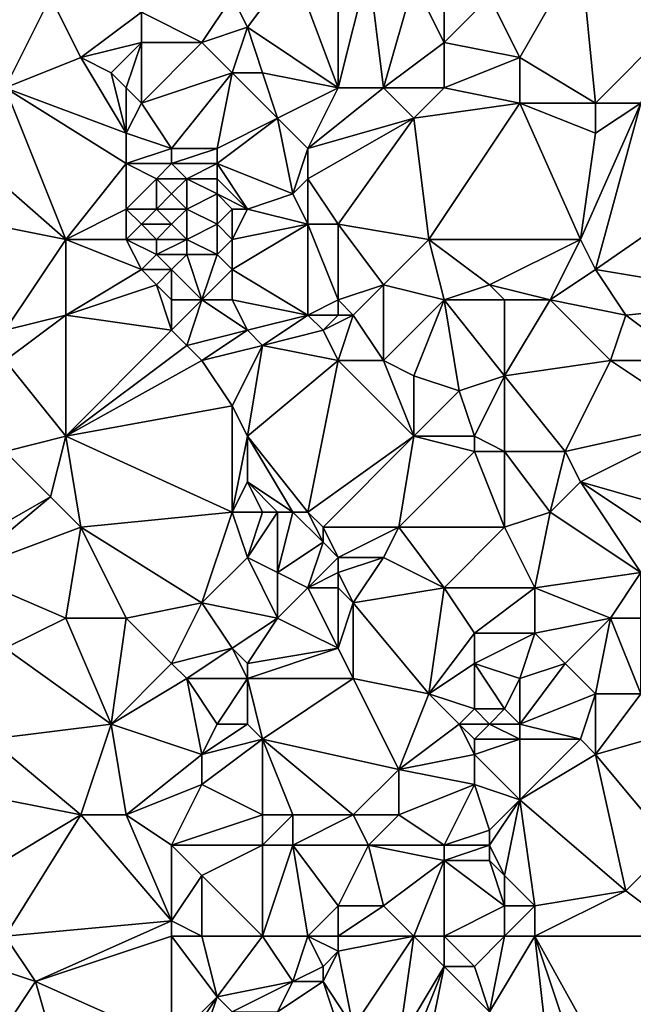
# Model space of a CAD drawing. Units: metres. Extents: x 72500 to 73125, y 358000 to 358500.
# Drawn here: x 72607 to 72648, y 358190 to 358254 of the extents above; entities that cross this region are included whole.
import ezdxf

# ---------------------------------------------------------------- set-up
doc = ezdxf.new("R2010")
doc.units = ezdxf.units.M
doc.layers.add('Terrain', color=15, linetype='Continuous')

msp = doc.modelspace()

# ---------------------------------------------------------------- linework, layer by layer
at = {"layer": 'Terrain'}
for points in [[(72606, 358250, 623.94), (72609, 358256, 624.65), (72603, 358259, 625.1), (72606, 358250, 623.94)], [(72640, 358252, 623.03), (72644, 358259, 623.47), (72638, 358256, 623.49), (72640, 358252, 623.03)], [(72645, 358249, 622.38), (72644, 358259, 623.47), (72640, 358252, 623.03), (72645, 358249, 622.38)], [(72645, 358249, 622.38), (72650, 358254, 622.88), (72644, 358259, 623.47), (72645, 358249, 622.38)], [(72650, 358254, 622.88), (72651, 358257, 622.93), (72644, 358259, 623.47), (72650, 358254, 622.88)], [(72622, 358254, 623.59), (72625, 358258, 624.1), (72621, 358256, 623.77), (72622, 358254, 623.59)], [(72628, 358250, 623.31), (72625, 358258, 624.1), (72622, 358254, 623.59), (72628, 358250, 623.31)], [(72628, 358250, 623.31), (72628, 358258, 624.34), (72625, 358258, 624.1), (72628, 358250, 623.31)], [(72631, 358250, 623.25), (72630, 358258, 624.28), (72628, 358250, 623.31), (72631, 358250, 623.25)], [(72630, 358258, 624.28), (72628, 358258, 624.34), (72628, 358250, 623.31), (72630, 358258, 624.28)], [(72631, 358250, 623.25), (72633, 358257, 623.79), (72630, 358258, 624.28), (72631, 358250, 623.25)], [(72631, 358250, 623.25), (72635, 358253, 623.41), (72633, 358257, 623.79), (72631, 358250, 623.25)], [(72635, 358253, 623.41), (72635, 358256, 623.63), (72633, 358257, 623.79), (72635, 358253, 623.41)], [(72606, 358250, 623.94), (72611, 358252, 624.18), (72609, 358256, 624.65), (72606, 358250, 623.94)], [(72611, 358252, 624.18), (72615, 358255, 624.2), (72609, 358256, 624.65), (72611, 358252, 624.18)], [(72619, 358253, 623.57), (72621, 358256, 623.77), (72615, 358255, 624.2), (72619, 358253, 623.57)], [(72619, 358253, 623.57), (72622, 358254, 623.59), (72621, 358256, 623.77), (72619, 358253, 623.57)], [(72640, 358252, 623.03), (72638, 358256, 623.49), (72635, 358253, 623.41), (72640, 358252, 623.03)], [(72635, 358253, 623.41), (72638, 358256, 623.49), (72635, 358256, 623.63), (72635, 358253, 623.41)], [(72611, 358252, 624.18), (72615, 358253, 624.03), (72615, 358255, 624.2), (72611, 358252, 624.18)], [(72619, 358253, 623.57), (72615, 358255, 624.2), (72615, 358253, 624.03), (72619, 358253, 623.57)], [(72621, 358251, 623.28), (72622, 358254, 623.59), (72619, 358253, 623.57), (72621, 358251, 623.28)], [(72623, 358251, 623.3), (72622, 358254, 623.59), (72621, 358251, 623.28), (72623, 358251, 623.3)], [(72628, 358250, 623.31), (72622, 358254, 623.59), (72623, 358251, 623.3), (72628, 358250, 623.31)], [(72648, 358249, 622.35), (72650, 358254, 622.88), (72645, 358249, 622.38), (72648, 358249, 622.35)], [(72613, 358251, 623.89), (72615, 358253, 624.03), (72611, 358252, 624.18), (72613, 358251, 623.89)], [(72614, 358250, 623.58), (72615, 358253, 624.03), (72613, 358251, 623.89), (72614, 358250, 623.58)], [(72615, 358249, 623.28), (72615, 358253, 624.03), (72614, 358250, 623.58), (72615, 358249, 623.28)], [(72615, 358249, 623.28), (72621, 358251, 623.28), (72619, 358253, 623.57), (72615, 358249, 623.28)], [(72615, 358249, 623.28), (72619, 358253, 623.57), (72615, 358253, 624.03), (72615, 358249, 623.28)], [(72635, 358250, 622.93), (72635, 358253, 623.41), (72631, 358250, 623.25), (72635, 358250, 622.93)], [(72635, 358250, 622.93), (72640, 358252, 623.03), (72635, 358253, 623.41), (72635, 358250, 622.93)], [(72614, 358247, 622.91), (72611, 358252, 624.18), (72606, 358250, 623.94), (72614, 358247, 622.91)], [(72614, 358247, 622.91), (72613, 358251, 623.89), (72611, 358252, 624.18), (72614, 358247, 622.91)], [(72640, 358249, 622.55), (72640, 358252, 623.03), (72635, 358250, 622.93), (72640, 358249, 622.55)], [(72645, 358249, 622.38), (72640, 358252, 623.03), (72640, 358249, 622.55), (72645, 358249, 622.38)], [(72614, 358247, 622.91), (72614, 358250, 623.58), (72613, 358251, 623.89), (72614, 358247, 622.91)], [(72617, 358246, 622.71), (72621, 358251, 623.28), (72615, 358249, 623.28), (72617, 358246, 622.71)], [(72620, 358246, 622.87), (72621, 358251, 623.28), (72617, 358246, 622.71), (72620, 358246, 622.87)], [(72620, 358246, 622.87), (72624, 358248, 622.96), (72621, 358251, 623.28), (72620, 358246, 622.87)], [(72624, 358248, 622.96), (72623, 358251, 623.3), (72621, 358251, 623.28), (72624, 358248, 622.96)], [(72624, 358248, 622.96), (72628, 358250, 623.31), (72623, 358251, 623.3), (72624, 358248, 622.96)], [(72602, 358247, 623.48), (72610, 358240, 622.05), (72606, 358250, 623.94), (72602, 358247, 623.48)], [(72610, 358240, 622.05), (72614, 358245, 622.54), (72606, 358250, 623.94), (72610, 358240, 622.05)], [(72614, 358245, 622.54), (72614, 358247, 622.91), (72606, 358250, 623.94), (72614, 358245, 622.54)], [(72614, 358247, 622.91), (72615, 358249, 623.28), (72614, 358250, 623.58), (72614, 358247, 622.91)], [(72626, 358246, 622.59), (72628, 358250, 623.31), (72624, 358248, 622.96), (72626, 358246, 622.59)], [(72626, 358246, 622.59), (72631, 358250, 623.25), (72628, 358250, 623.31), (72626, 358246, 622.59)], [(72633, 358248, 622.96), (72631, 358250, 623.25), (72626, 358246, 622.59), (72633, 358248, 622.96)], [(72633, 358248, 622.96), (72635, 358250, 622.93), (72631, 358250, 623.25), (72633, 358248, 622.96)], [(72633, 358248, 622.96), (72640, 358249, 622.55), (72635, 358250, 622.93), (72633, 358248, 622.96)], [(72617, 358246, 622.71), (72615, 358249, 623.28), (72614, 358247, 622.91), (72617, 358246, 622.71)], [(72634, 358240, 621.95), (72640, 358249, 622.55), (72633, 358248, 622.96), (72634, 358240, 621.95)], [(72644, 358240, 621.49), (72640, 358249, 622.55), (72634, 358240, 621.95), (72644, 358240, 621.49)], [(72644, 358240, 621.49), (72645, 358247, 622.11), (72640, 358249, 622.55), (72644, 358240, 621.49)], [(72645, 358247, 622.11), (72645, 358249, 622.38), (72640, 358249, 622.55), (72645, 358247, 622.11)], [(72645, 358238, 621.09), (72648, 358249, 622.35), (72644, 358240, 621.49), (72645, 358238, 621.09)], [(72644, 358240, 621.49), (72648, 358249, 622.35), (72645, 358247, 622.11), (72644, 358240, 621.49)], [(72645, 358247, 622.11), (72648, 358249, 622.35), (72645, 358249, 622.38), (72645, 358247, 622.11)], [(72658, 358247, 621.68), (72648, 358249, 622.35), (72645, 358238, 621.09), (72658, 358247, 621.68)], [(72625, 358243, 622.31), (72624, 358248, 622.96), (72620, 358245, 622.77), (72625, 358243, 622.31)], [(72620, 358245, 622.77), (72624, 358248, 622.96), (72620, 358246, 622.87), (72620, 358245, 622.77)], [(72625, 358243, 622.31), (72626, 358246, 622.59), (72624, 358248, 622.96), (72625, 358243, 622.31)], [(72633, 358248, 622.96), (72626, 358246, 622.59), (72626, 358244, 622.35), (72633, 358248, 622.96)], [(72633, 358248, 622.96), (72626, 358244, 622.35), (72628, 358241, 622.05), (72633, 358248, 622.96)], [(72634, 358240, 621.95), (72633, 358248, 622.96), (72628, 358241, 622.05), (72634, 358240, 621.95)], [(72600, 358242, 622.54), (72610, 358240, 622.05), (72602, 358247, 623.48), (72600, 358242, 622.54)], [(72614, 358245, 622.54), (72617, 358246, 622.71), (72614, 358247, 622.91), (72614, 358245, 622.54)], [(72657, 358236, 620.51), (72658, 358247, 621.68), (72645, 358238, 621.09), (72657, 358236, 620.51)], [(72617, 358245, 622.56), (72617, 358246, 622.71), (72614, 358245, 622.54), (72617, 358245, 622.56)], [(72620, 358245, 622.77), (72620, 358246, 622.87), (72617, 358245, 622.56), (72620, 358245, 622.77)], [(72617, 358245, 622.56), (72620, 358246, 622.87), (72617, 358246, 622.71), (72617, 358245, 622.56)], [(72625, 358243, 622.31), (72626, 358244, 622.35), (72626, 358246, 622.59), (72625, 358243, 622.31)], [(72610, 358240, 622.05), (72614, 358242, 622.06), (72614, 358245, 622.54), (72610, 358240, 622.05)], [(72614, 358242, 622.06), (72616, 358244, 622.37), (72614, 358245, 622.54), (72614, 358242, 622.06)], [(72616, 358244, 622.37), (72617, 358245, 622.56), (72614, 358245, 622.54), (72616, 358244, 622.37)], [(72618, 358244, 622.5), (72617, 358245, 622.56), (72616, 358244, 622.37), (72618, 358244, 622.5)], [(72618, 358244, 622.5), (72620, 358245, 622.77), (72617, 358245, 622.56), (72618, 358244, 622.5)], [(72620, 358244, 622.67), (72620, 358245, 622.77), (72618, 358244, 622.5), (72620, 358244, 622.67)], [(72622, 358242, 622.51), (72625, 358243, 622.31), (72620, 358245, 622.77), (72622, 358242, 622.51)], [(72622, 358242, 622.51), (72620, 358245, 622.77), (72620, 358244, 622.67), (72622, 358242, 622.51)], [(72616, 358242, 622.07), (72616, 358244, 622.37), (72614, 358242, 622.06), (72616, 358242, 622.07)], [(72616, 358242, 622.07), (72617, 358243, 622.28), (72616, 358244, 622.37), (72616, 358242, 622.07)], [(72617, 358243, 622.28), (72618, 358244, 622.5), (72616, 358244, 622.37), (72617, 358243, 622.28)], [(72618, 358242, 622.24), (72618, 358244, 622.5), (72617, 358243, 622.28), (72618, 358242, 622.24)], [(72618, 358242, 622.24), (72620, 358243, 622.57), (72618, 358244, 622.5), (72618, 358242, 622.24)], [(72620, 358243, 622.57), (72620, 358244, 622.67), (72618, 358244, 622.5), (72620, 358243, 622.57)], [(72622, 358242, 622.51), (72620, 358244, 622.67), (72620, 358243, 622.57), (72622, 358242, 622.51)], [(72626, 358241, 622.04), (72626, 358244, 622.35), (72625, 358243, 622.31), (72626, 358241, 622.04)], [(72628, 358241, 622.05), (72626, 358244, 622.35), (72626, 358241, 622.04), (72628, 358241, 622.05)], [(72618, 358242, 622.24), (72617, 358243, 622.28), (72616, 358242, 622.07), (72618, 358242, 622.24)], [(72620, 358241, 622.34), (72620, 358243, 622.57), (72618, 358242, 622.24), (72620, 358241, 622.34)], [(72620, 358241, 622.34), (72621, 358242, 622.53), (72620, 358243, 622.57), (72620, 358241, 622.34)], [(72622, 358242, 622.51), (72620, 358243, 622.57), (72621, 358242, 622.53), (72622, 358242, 622.51)], [(72626, 358241, 622.04), (72625, 358243, 622.31), (72622, 358242, 622.51), (72626, 358241, 622.04)], [(72606, 358234, 621.13), (72610, 358240, 622.05), (72600, 358242, 622.54), (72606, 358234, 621.13)], [(72614, 358240, 621.78), (72614, 358242, 622.06), (72610, 358240, 622.05), (72614, 358240, 621.78)], [(72614, 358240, 621.78), (72615, 358241, 621.89), (72614, 358242, 622.06), (72614, 358240, 621.78)], [(72615, 358241, 621.89), (72616, 358242, 622.07), (72614, 358242, 622.06), (72615, 358241, 621.89)], [(72617, 358241, 622), (72616, 358242, 622.07), (72615, 358241, 621.89), (72617, 358241, 622)], [(72617, 358241, 622), (72618, 358242, 622.24), (72616, 358242, 622.07), (72617, 358241, 622)], [(72618, 358240, 621.98), (72618, 358242, 622.24), (72617, 358241, 622), (72618, 358240, 621.98)], [(72618, 358240, 621.98), (72620, 358241, 622.34), (72618, 358242, 622.24), (72618, 358240, 621.98)], [(72621, 358240, 622.29), (72621, 358242, 622.53), (72620, 358241, 622.34), (72621, 358240, 622.29)], [(72621, 358240, 622.29), (72626, 358241, 622.04), (72622, 358242, 622.51), (72621, 358240, 622.29)], [(72621, 358240, 622.29), (72622, 358242, 622.51), (72621, 358242, 622.53), (72621, 358240, 622.29)], [(72616, 358240, 621.79), (72615, 358241, 621.89), (72614, 358240, 621.78), (72616, 358240, 621.79)], [(72616, 358240, 621.79), (72617, 358241, 622), (72615, 358241, 621.89), (72616, 358240, 621.79)], [(72618, 358240, 621.98), (72617, 358241, 622), (72616, 358240, 621.79), (72618, 358240, 621.98)], [(72620, 358239, 622.07), (72620, 358241, 622.34), (72618, 358240, 621.98), (72620, 358239, 622.07)], [(72620, 358239, 622.07), (72621, 358240, 622.29), (72620, 358241, 622.34), (72620, 358239, 622.07)], [(72626, 358235, 621.14), (72626, 358241, 622.04), (72621, 358238, 621.99), (72626, 358235, 621.14)], [(72621, 358238, 621.99), (72626, 358241, 622.04), (72621, 358240, 622.29), (72621, 358238, 621.99)], [(72626, 358235, 621.14), (72628, 358236, 621.24), (72626, 358241, 622.04), (72626, 358235, 621.14)], [(72628, 358236, 621.24), (72628, 358241, 622.05), (72626, 358241, 622.04), (72628, 358236, 621.24)], [(72631, 358237, 621.58), (72634, 358240, 621.95), (72628, 358241, 622.05), (72631, 358237, 621.58)], [(72631, 358237, 621.58), (72628, 358241, 622.05), (72628, 358236, 621.24), (72631, 358237, 621.58)], [(72606, 358234, 621.13), (72610, 358235, 621.22), (72610, 358240, 622.05), (72606, 358234, 621.13)], [(72610, 358235, 621.22), (72615, 358238, 621.55), (72610, 358240, 622.05), (72610, 358235, 621.22)], [(72615, 358238, 621.55), (72614, 358240, 621.78), (72610, 358240, 622.05), (72615, 358238, 621.55)], [(72615, 358238, 621.55), (72616, 358239, 621.67), (72614, 358240, 621.78), (72615, 358238, 621.55)], [(72616, 358239, 621.67), (72616, 358240, 621.79), (72614, 358240, 621.78), (72616, 358239, 621.67)], [(72618, 358239, 621.85), (72618, 358240, 621.98), (72616, 358239, 621.67), (72618, 358239, 621.85)], [(72616, 358239, 621.67), (72618, 358240, 621.98), (72616, 358240, 621.79), (72616, 358239, 621.67)], [(72620, 358239, 622.07), (72618, 358240, 621.98), (72618, 358239, 621.85), (72620, 358239, 622.07)], [(72621, 358238, 621.99), (72621, 358240, 622.29), (72620, 358239, 622.07), (72621, 358238, 621.99)], [(72635, 358236, 621.42), (72634, 358240, 621.95), (72631, 358237, 621.58), (72635, 358236, 621.42)], [(72635, 358236, 621.42), (72638, 358237, 621.31), (72634, 358240, 621.95), (72635, 358236, 621.42)], [(72638, 358237, 621.31), (72644, 358240, 621.49), (72634, 358240, 621.95), (72638, 358237, 621.31)], [(72642, 358236, 621.11), (72644, 358240, 621.49), (72638, 358237, 621.31), (72642, 358236, 621.11)], [(72642, 358236, 621.11), (72645, 358238, 621.09), (72644, 358240, 621.49), (72642, 358236, 621.11)], [(72617, 358238, 621.62), (72616, 358239, 621.67), (72615, 358238, 621.55), (72617, 358238, 621.62)], [(72617, 358238, 621.62), (72618, 358239, 621.85), (72616, 358239, 621.67), (72617, 358238, 621.62)], [(72619, 358236, 621.53), (72618, 358239, 621.85), (72617, 358238, 621.62), (72619, 358236, 621.53)], [(72619, 358236, 621.53), (72620, 358239, 622.07), (72618, 358239, 621.85), (72619, 358236, 621.53)], [(72619, 358236, 621.53), (72621, 358238, 621.99), (72620, 358239, 622.07), (72619, 358236, 621.53)], [(72610, 358235, 621.22), (72616, 358237, 621.46), (72615, 358238, 621.55), (72610, 358235, 621.22)], [(72616, 358237, 621.46), (72617, 358238, 621.62), (72615, 358238, 621.55), (72616, 358237, 621.46)], [(72617, 358236, 621.38), (72617, 358238, 621.62), (72616, 358237, 621.46), (72617, 358236, 621.38)], [(72619, 358236, 621.53), (72617, 358238, 621.62), (72617, 358236, 621.38), (72619, 358236, 621.53)], [(72621, 358236, 621.71), (72621, 358238, 621.99), (72619, 358236, 621.53), (72621, 358236, 621.71)], [(72626, 358235, 621.14), (72621, 358238, 621.99), (72621, 358236, 621.71), (72626, 358235, 621.14)], [(72647, 358235, 620.75), (72645, 358238, 621.09), (72642, 358236, 621.11), (72647, 358235, 620.75)], [(72657, 358236, 620.51), (72645, 358238, 621.09), (72647, 358235, 620.75), (72657, 358236, 620.51)], [(72617, 358234, 621.19), (72616, 358237, 621.46), (72610, 358235, 621.22), (72617, 358234, 621.19)], [(72617, 358234, 621.19), (72617, 358236, 621.38), (72616, 358237, 621.46), (72617, 358234, 621.19)], [(72629, 358235, 621.14), (72631, 358237, 621.58), (72628, 358236, 621.24), (72629, 358235, 621.14)], [(72631, 358232, 620.97), (72631, 358237, 621.58), (72629, 358235, 621.14), (72631, 358232, 620.97)], [(72631, 358232, 620.97), (72635, 358236, 621.42), (72631, 358237, 621.58), (72631, 358232, 620.97)], [(72639, 358236, 621.28), (72638, 358237, 621.31), (72635, 358236, 621.42), (72639, 358236, 621.28)], [(72642, 358236, 621.11), (72638, 358237, 621.31), (72639, 358236, 621.28), (72642, 358236, 621.11)], [(72618, 358233, 621.13), (72619, 358236, 621.53), (72617, 358234, 621.19), (72618, 358233, 621.13)], [(72617, 358234, 621.19), (72619, 358236, 621.53), (72617, 358236, 621.38), (72617, 358234, 621.19)], [(72618, 358233, 621.13), (72622, 358234, 621.42), (72619, 358236, 621.53), (72618, 358233, 621.13)], [(72622, 358234, 621.42), (72621, 358236, 621.71), (72619, 358236, 621.53), (72622, 358234, 621.42)], [(72622, 358234, 621.42), (72626, 358235, 621.14), (72621, 358236, 621.71), (72622, 358234, 621.42)], [(72628, 358235, 621.09), (72628, 358236, 621.24), (72626, 358235, 621.14), (72628, 358235, 621.09)], [(72629, 358235, 621.14), (72628, 358236, 621.24), (72628, 358235, 621.09), (72629, 358235, 621.14)], [(72633, 358231, 620.76), (72635, 358236, 621.42), (72631, 358232, 620.97), (72633, 358231, 620.76)], [(72636, 358230, 620.53), (72635, 358236, 621.42), (72633, 358231, 620.76), (72636, 358230, 620.53)], [(72636, 358230, 620.53), (72639, 358231, 620.65), (72635, 358236, 621.42), (72636, 358230, 620.53)], [(72639, 358231, 620.65), (72639, 358236, 621.28), (72635, 358236, 621.42), (72639, 358231, 620.65)], [(72639, 358231, 620.65), (72646, 358232, 620.31), (72642, 358236, 621.11), (72639, 358231, 620.65)], [(72639, 358231, 620.65), (72642, 358236, 621.11), (72639, 358236, 621.28), (72639, 358231, 620.65)], [(72646, 358232, 620.31), (72647, 358235, 620.75), (72642, 358236, 621.11), (72646, 358232, 620.31)], [(72657, 358236, 620.51), (72647, 358235, 620.75), (72651, 358232, 620.17), (72657, 358236, 620.51)], [(72606, 358232, 620.93), (72610, 358235, 621.22), (72606, 358234, 621.13), (72606, 358232, 620.93)], [(72610, 358227, 620.39), (72610, 358235, 621.22), (72606, 358232, 620.93), (72610, 358227, 620.39)], [(72610, 358227, 620.39), (72617, 358234, 621.19), (72610, 358235, 621.22), (72610, 358227, 620.39)], [(72623, 358233, 621.19), (72626, 358235, 621.14), (72622, 358234, 621.42), (72623, 358233, 621.19)], [(72623, 358233, 621.19), (72627, 358234, 620.99), (72626, 358235, 621.14), (72623, 358233, 621.19)], [(72627, 358234, 620.99), (72628, 358235, 621.09), (72626, 358235, 621.14), (72627, 358234, 620.99)], [(72629, 358235, 621.14), (72628, 358235, 621.09), (72627, 358234, 620.99), (72629, 358235, 621.14)], [(72629, 358235, 621.14), (72627, 358234, 620.99), (72628, 358232, 620.77), (72629, 358235, 621.14)], [(72631, 358232, 620.97), (72629, 358235, 621.14), (72628, 358232, 620.77), (72631, 358232, 620.97)], [(72651, 358232, 620.17), (72647, 358235, 620.75), (72646, 358232, 620.31), (72651, 358232, 620.17)], [(72610, 358227, 620.39), (72618, 358233, 621.13), (72617, 358234, 621.19), (72610, 358227, 620.39)], [(72619, 358232, 621.09), (72622, 358234, 621.42), (72618, 358233, 621.13), (72619, 358232, 621.09)], [(72619, 358232, 621.09), (72623, 358233, 621.19), (72622, 358234, 621.42), (72619, 358232, 621.09)], [(72628, 358232, 620.77), (72627, 358234, 620.99), (72623, 358233, 621.19), (72628, 358232, 620.77)], [(72610, 358227, 620.39), (72619, 358232, 621.09), (72618, 358233, 621.13), (72610, 358227, 620.39)], [(72621, 358229, 620.77), (72623, 358233, 621.19), (72619, 358232, 621.09), (72621, 358229, 620.77)], [(72622, 358227, 620.49), (72623, 358233, 621.19), (72621, 358229, 620.77), (72622, 358227, 620.49)], [(72622, 358227, 620.49), (72628, 358232, 620.77), (72623, 358233, 621.19), (72622, 358227, 620.49)], [(72606, 358226, 620.23), (72610, 358227, 620.39), (72606, 358232, 620.93), (72606, 358226, 620.23)], [(72610, 358227, 620.39), (72621, 358229, 620.77), (72619, 358232, 621.09), (72610, 358227, 620.39)], [(72626, 358222, 619.23), (72628, 358232, 620.77), (72622, 358227, 620.49), (72626, 358222, 619.23)], [(72633, 358227, 620.29), (72628, 358232, 620.77), (72626, 358222, 619.23), (72633, 358227, 620.29)], [(72633, 358227, 620.29), (72631, 358232, 620.97), (72628, 358232, 620.77), (72633, 358227, 620.29)], [(72633, 358227, 620.29), (72633, 358231, 620.76), (72631, 358232, 620.97), (72633, 358227, 620.29)], [(72643, 358226, 619.93), (72646, 358232, 620.31), (72639, 358231, 620.65), (72643, 358226, 619.93)], [(72652, 358228, 619.76), (72646, 358232, 620.31), (72643, 358226, 619.93), (72652, 358228, 619.76)], [(72652, 358228, 619.76), (72651, 358232, 620.17), (72646, 358232, 620.31), (72652, 358228, 619.76)], [(72633, 358227, 620.29), (72636, 358230, 620.53), (72633, 358231, 620.76), (72633, 358227, 620.29)], [(72637, 358227, 620.28), (72639, 358231, 620.65), (72636, 358230, 620.53), (72637, 358227, 620.28)], [(72639, 358226, 620.05), (72639, 358231, 620.65), (72637, 358227, 620.28), (72639, 358226, 620.05)], [(72643, 358226, 619.93), (72639, 358231, 620.65), (72639, 358226, 620.05), (72643, 358226, 619.93)], [(72637, 358227, 620.28), (72636, 358230, 620.53), (72633, 358227, 620.29), (72637, 358227, 620.28)], [(72621, 358222, 619.78), (72621, 358229, 620.77), (72610, 358227, 620.39), (72621, 358222, 619.78)], [(72621, 358222, 619.78), (72622, 358227, 620.49), (72621, 358229, 620.77), (72621, 358222, 619.78)], [(72652, 358228, 619.76), (72643, 358226, 619.93), (72644, 358224, 619.6), (72652, 358228, 619.76)], [(72652, 358228, 619.76), (72644, 358224, 619.6), (72651, 358222, 618.93), (72652, 358228, 619.76)], [(72606, 358226, 620.23), (72609, 358223, 619.65), (72610, 358227, 620.39), (72606, 358226, 620.23)], [(72611, 358221, 619.45), (72610, 358227, 620.39), (72609, 358223, 619.65), (72611, 358221, 619.45)], [(72611, 358221, 619.45), (72621, 358222, 619.78), (72610, 358227, 620.39), (72611, 358221, 619.45)], [(72621, 358222, 619.78), (72622, 358224, 620.13), (72622, 358227, 620.49), (72621, 358222, 619.78)], [(72626, 358222, 619.23), (72622, 358227, 620.49), (72625, 358222, 619.39), (72626, 358222, 619.23)], [(72625, 358222, 619.39), (72622, 358227, 620.49), (72622, 358224, 620.13), (72625, 358222, 619.39)], [(72633, 358227, 620.29), (72626, 358222, 619.23), (72627, 358221, 619.08), (72633, 358227, 620.29)], [(72632, 358221, 619.32), (72633, 358227, 620.29), (72627, 358221, 619.08), (72632, 358221, 619.32)], [(72632, 358221, 619.32), (72637, 358226, 620.16), (72633, 358227, 620.29), (72632, 358221, 619.32)], [(72637, 358226, 620.16), (72637, 358227, 620.28), (72633, 358227, 620.29), (72637, 358226, 620.16)], [(72639, 358226, 620.05), (72637, 358227, 620.28), (72637, 358226, 620.16), (72639, 358226, 620.05)], [(72602, 358219, 619.23), (72609, 358223, 619.65), (72606, 358226, 620.23), (72602, 358219, 619.23)], [(72639, 358221, 619.51), (72637, 358226, 620.16), (72632, 358221, 619.32), (72639, 358221, 619.51)], [(72639, 358221, 619.51), (72639, 358226, 620.05), (72637, 358226, 620.16), (72639, 358221, 619.51)], [(72639, 358221, 619.51), (72642, 358222, 619.33), (72639, 358226, 620.05), (72639, 358221, 619.51)], [(72642, 358222, 619.33), (72643, 358226, 619.93), (72639, 358226, 620.05), (72642, 358222, 619.33)], [(72642, 358222, 619.33), (72644, 358224, 619.6), (72643, 358226, 619.93), (72642, 358222, 619.33)], [(72623, 358222, 619.68), (72622, 358224, 620.13), (72621, 358222, 619.78), (72623, 358222, 619.68)], [(72625, 358222, 619.39), (72622, 358224, 620.13), (72624, 358222, 619.57), (72625, 358222, 619.39)], [(72624, 358222, 619.57), (72622, 358224, 620.13), (72623, 358222, 619.68), (72624, 358222, 619.57)], [(72648, 358218, 618.66), (72644, 358224, 619.6), (72642, 358222, 619.33), (72648, 358218, 618.66)], [(72648, 358218, 618.66), (72650, 358220, 618.93), (72644, 358224, 619.6), (72648, 358218, 618.66)], [(72650, 358220, 618.93), (72651, 358222, 618.93), (72644, 358224, 619.6), (72650, 358220, 618.93)], [(72603, 358218, 619), (72609, 358223, 619.65), (72602, 358219, 619.23), (72603, 358218, 619)], [(72603, 358218, 619), (72611, 358221, 619.45), (72609, 358223, 619.65), (72603, 358218, 619)], [(72619, 358216, 618.95), (72621, 358222, 619.78), (72611, 358221, 619.45), (72619, 358216, 618.95)], [(72619, 358216, 618.95), (72622, 358219, 619.4), (72621, 358222, 619.78), (72619, 358216, 618.95)], [(72622, 358219, 619.4), (72623, 358222, 619.68), (72621, 358222, 619.78), (72622, 358219, 619.4)], [(72624, 358218, 619.15), (72624, 358222, 619.57), (72622, 358219, 619.4), (72624, 358218, 619.15)], [(72622, 358219, 619.4), (72624, 358222, 619.57), (72623, 358222, 619.68), (72622, 358219, 619.4)], [(72624, 358218, 619.15), (72627, 358220, 619.03), (72625, 358222, 619.39), (72624, 358218, 619.15)], [(72624, 358218, 619.15), (72625, 358222, 619.39), (72624, 358222, 619.57), (72624, 358218, 619.15)], [(72627, 358220, 619.03), (72626, 358222, 619.23), (72625, 358222, 619.39), (72627, 358220, 619.03)], [(72627, 358220, 619.03), (72627, 358221, 619.08), (72626, 358222, 619.23), (72627, 358220, 619.03)], [(72641, 358217, 618.96), (72642, 358222, 619.33), (72639, 358221, 619.51), (72641, 358217, 618.96)], [(72641, 358217, 618.96), (72648, 358218, 618.66), (72642, 358222, 619.33), (72641, 358217, 618.96)], [(72603, 358218, 619), (72610, 358215, 618.53), (72611, 358221, 619.45), (72603, 358218, 619)], [(72614, 358215, 618.72), (72611, 358221, 619.45), (72610, 358215, 618.53), (72614, 358215, 618.72)], [(72614, 358215, 618.72), (72619, 358216, 618.95), (72611, 358221, 619.45), (72614, 358215, 618.72)], [(72628, 358219, 618.95), (72627, 358221, 619.08), (72627, 358220, 619.03), (72628, 358219, 618.95)], [(72632, 358221, 619.32), (72627, 358221, 619.08), (72628, 358219, 618.95), (72632, 358221, 619.32)], [(72631, 358219, 619.16), (72632, 358221, 619.32), (72628, 358219, 618.95), (72631, 358219, 619.16)], [(72635, 358217, 618.93), (72632, 358221, 619.32), (72631, 358219, 619.16), (72635, 358217, 618.93)], [(72635, 358217, 618.93), (72639, 358221, 619.51), (72632, 358221, 619.32), (72635, 358217, 618.93)], [(72641, 358217, 618.96), (72639, 358221, 619.51), (72635, 358217, 618.93), (72641, 358217, 618.96)], [(72626, 358217, 618.84), (72627, 358220, 619.03), (72624, 358218, 619.15), (72626, 358217, 618.84)], [(72626, 358217, 618.84), (72628, 358219, 618.95), (72627, 358220, 619.03), (72626, 358217, 618.84)], [(72624, 358215, 618.7), (72622, 358219, 619.4), (72619, 358216, 618.95), (72624, 358215, 618.7)], [(72624, 358215, 618.7), (72624, 358218, 619.15), (72622, 358219, 619.4), (72624, 358215, 618.7)], [(72626, 358217, 618.84), (72628, 358218, 618.77), (72628, 358219, 618.95), (72626, 358217, 618.84)], [(72629, 358216, 618.54), (72631, 358219, 619.16), (72628, 358218, 618.77), (72629, 358216, 618.54)], [(72631, 358219, 619.16), (72628, 358219, 618.95), (72628, 358218, 618.77), (72631, 358219, 619.16)], [(72629, 358216, 618.54), (72635, 358217, 618.93), (72631, 358219, 619.16), (72629, 358216, 618.54)], [(72606, 358213, 618.27), (72610, 358215, 618.53), (72603, 358218, 619), (72606, 358213, 618.27)], [(72624, 358215, 618.7), (72626, 358217, 618.84), (72624, 358218, 619.15), (72624, 358215, 618.7)], [(72628, 358217, 618.62), (72628, 358218, 618.77), (72626, 358217, 618.84), (72628, 358217, 618.62)], [(72629, 358216, 618.54), (72628, 358218, 618.77), (72628, 358217, 618.62), (72629, 358216, 618.54)], [(72646, 358215, 618.48), (72648, 358218, 618.66), (72641, 358217, 618.96), (72646, 358215, 618.48)], [(72648, 358215, 618.64), (72648, 358218, 618.66), (72646, 358215, 618.48), (72648, 358215, 618.64)], [(72628, 358213, 618.21), (72626, 358217, 618.84), (72624, 358215, 618.7), (72628, 358213, 618.21)], [(72628, 358213, 618.21), (72628, 358217, 618.62), (72626, 358217, 618.84), (72628, 358213, 618.21)], [(72629, 358216, 618.54), (72628, 358217, 618.62), (72628, 358213, 618.21), (72629, 358216, 618.54)], [(72634, 358210, 617.93), (72635, 358217, 618.93), (72629, 358216, 618.54), (72634, 358210, 617.93)], [(72634, 358210, 617.93), (72637, 358214, 618.65), (72635, 358217, 618.93), (72634, 358210, 617.93)], [(72637, 358214, 618.65), (72641, 358217, 618.96), (72635, 358217, 618.93), (72637, 358214, 618.65)], [(72641, 358214, 618.51), (72641, 358217, 618.96), (72637, 358214, 618.65), (72641, 358214, 618.51)], [(72641, 358214, 618.51), (72646, 358215, 618.48), (72641, 358217, 618.96), (72641, 358214, 618.51)], [(72617, 358212, 618.48), (72619, 358216, 618.95), (72614, 358215, 618.72), (72617, 358212, 618.48)], [(72617, 358212, 618.48), (72621, 358213, 618.64), (72619, 358216, 618.95), (72617, 358212, 618.48)], [(72621, 358213, 618.64), (72624, 358215, 618.7), (72619, 358216, 618.95), (72621, 358213, 618.64)], [(72629, 358211, 617.89), (72629, 358216, 618.54), (72628, 358213, 618.21), (72629, 358211, 617.89)], [(72634, 358210, 617.93), (72629, 358216, 618.54), (72629, 358211, 617.89), (72634, 358210, 617.93)], [(72613, 358208, 617.59), (72610, 358215, 618.53), (72606, 358213, 618.27), (72613, 358208, 617.59)], [(72613, 358208, 617.59), (72614, 358215, 618.72), (72610, 358215, 618.53), (72613, 358208, 617.59)], [(72613, 358208, 617.59), (72617, 358212, 618.48), (72614, 358215, 618.72), (72613, 358208, 617.59)], [(72622, 358212, 618.4), (72624, 358215, 618.7), (72621, 358213, 618.64), (72622, 358212, 618.4)], [(72622, 358212, 618.4), (72628, 358213, 618.21), (72624, 358215, 618.7), (72622, 358212, 618.4)], [(72643, 358212, 618.14), (72646, 358215, 618.48), (72641, 358214, 618.51), (72643, 358212, 618.14)], [(72645, 358210, 618.26), (72646, 358215, 618.48), (72643, 358212, 618.14), (72645, 358210, 618.26)], [(72648, 358210, 618.3), (72646, 358215, 618.48), (72645, 358210, 618.26), (72648, 358210, 618.3)], [(72648, 358210, 618.3), (72648, 358215, 618.64), (72646, 358215, 618.48), (72648, 358210, 618.3)], [(72634, 358210, 617.93), (72637, 358212, 618.3), (72637, 358214, 618.65), (72634, 358210, 617.93)], [(72640, 358211, 618.09), (72641, 358214, 618.51), (72637, 358212, 618.3), (72640, 358211, 618.09)], [(72637, 358212, 618.3), (72641, 358214, 618.51), (72637, 358214, 618.65), (72637, 358212, 618.3)], [(72640, 358211, 618.09), (72643, 358212, 618.14), (72641, 358214, 618.51), (72640, 358211, 618.09)], [(72605, 358207, 617.58), (72613, 358208, 617.59), (72606, 358213, 618.27), (72605, 358207, 617.58)], [(72618, 358211, 618.26), (72621, 358213, 618.64), (72617, 358212, 618.48), (72618, 358211, 618.26)], [(72622, 358211, 618.2), (72621, 358213, 618.64), (72618, 358211, 618.26), (72622, 358211, 618.2)], [(72622, 358211, 618.2), (72622, 358212, 618.4), (72621, 358213, 618.64), (72622, 358211, 618.2)], [(72622, 358211, 618.2), (72628, 358213, 618.21), (72622, 358212, 618.4), (72622, 358211, 618.2)], [(72629, 358211, 617.89), (72628, 358213, 618.21), (72622, 358211, 618.2), (72629, 358211, 617.89)], [(72613, 358208, 617.59), (72618, 358211, 618.26), (72617, 358212, 618.48), (72613, 358208, 617.59)], [(72637, 358209, 617.62), (72637, 358212, 618.3), (72634, 358210, 617.93), (72637, 358209, 617.62)], [(72639, 358209, 617.75), (72640, 358211, 618.09), (72637, 358212, 618.3), (72639, 358209, 617.75)], [(72639, 358209, 617.75), (72637, 358212, 618.3), (72637, 358209, 617.62), (72639, 358209, 617.75)], [(72640, 358208, 617.8), (72645, 358210, 618.26), (72643, 358212, 618.14), (72640, 358208, 617.8)], [(72640, 358208, 617.8), (72643, 358212, 618.14), (72640, 358211, 618.09), (72640, 358208, 617.8)], [(72619, 358206, 617.57), (72618, 358211, 618.26), (72613, 358208, 617.59), (72619, 358206, 617.57)], [(72619, 358206, 617.57), (72620, 358208, 617.79), (72618, 358211, 618.26), (72619, 358206, 617.57)], [(72620, 358208, 617.79), (72622, 358211, 618.2), (72618, 358211, 618.26), (72620, 358208, 617.79)], [(72622, 358208, 617.61), (72622, 358211, 618.2), (72620, 358208, 617.79), (72622, 358208, 617.61)], [(72623, 358207, 617.45), (72622, 358211, 618.2), (72622, 358208, 617.61), (72623, 358207, 617.45)], [(72629, 358211, 617.89), (72622, 358211, 618.2), (72623, 358207, 617.45), (72629, 358211, 617.89)], [(72632, 358205, 617.34), (72629, 358211, 617.89), (72623, 358207, 617.45), (72632, 358205, 617.34)], [(72632, 358205, 617.34), (72634, 358210, 617.93), (72629, 358211, 617.89), (72632, 358205, 617.34)], [(72640, 358208, 617.8), (72640, 358211, 618.09), (72639, 358209, 617.75), (72640, 358208, 617.8)], [(72632, 358205, 617.34), (72636, 358208, 617.59), (72634, 358210, 617.93), (72632, 358205, 617.34)], [(72636, 358208, 617.59), (72637, 358209, 617.62), (72634, 358210, 617.93), (72636, 358208, 617.59)], [(72644, 358207, 618.16), (72645, 358210, 618.26), (72640, 358208, 617.8), (72644, 358207, 618.16)], [(72645, 358206, 617.98), (72645, 358210, 618.26), (72644, 358207, 618.16), (72645, 358206, 617.98)], [(72645, 358206, 617.98), (72648, 358210, 618.3), (72645, 358210, 618.26), (72645, 358206, 617.98)], [(72652, 358208, 617.84), (72648, 358210, 618.3), (72645, 358206, 617.98), (72652, 358208, 617.84)], [(72638, 358208, 617.64), (72637, 358209, 617.62), (72636, 358208, 617.59), (72638, 358208, 617.64)], [(72638, 358208, 617.64), (72639, 358209, 617.75), (72637, 358209, 617.62), (72638, 358208, 617.64)], [(72640, 358208, 617.8), (72639, 358209, 617.75), (72638, 358208, 617.64), (72640, 358208, 617.8)], [(72605, 358207, 617.58), (72611, 358202, 616.9), (72613, 358208, 617.59), (72605, 358207, 617.58)], [(72614, 358202, 616.8), (72613, 358208, 617.59), (72611, 358202, 616.9), (72614, 358202, 616.8)], [(72614, 358202, 616.8), (72619, 358206, 617.57), (72613, 358208, 617.59), (72614, 358202, 616.8)], [(72619, 358206, 617.57), (72623, 358207, 617.45), (72622, 358208, 617.61), (72619, 358206, 617.57)], [(72619, 358206, 617.57), (72622, 358208, 617.61), (72620, 358208, 617.79), (72619, 358206, 617.57)], [(72632, 358205, 617.34), (72637, 358206, 617.6), (72636, 358208, 617.59), (72632, 358205, 617.34)], [(72637, 358206, 617.6), (72637, 358207, 617.62), (72636, 358208, 617.59), (72637, 358206, 617.6)], [(72637, 358207, 617.62), (72638, 358208, 617.64), (72636, 358208, 617.59), (72637, 358207, 617.62)], [(72640, 358207, 617.82), (72638, 358208, 617.64), (72637, 358207, 617.62), (72640, 358207, 617.82)], [(72640, 358207, 617.82), (72640, 358208, 617.8), (72638, 358208, 617.64), (72640, 358207, 617.82)], [(72644, 358207, 618.16), (72640, 358208, 617.8), (72640, 358207, 617.82), (72644, 358207, 618.16)], [(72652, 358208, 617.84), (72645, 358206, 617.98), (72650, 358200, 616.85), (72652, 358208, 617.84)], [(72606, 358203, 616.96), (72611, 358202, 616.9), (72605, 358207, 617.58), (72606, 358203, 616.96)], [(72623, 358202, 616.9), (72623, 358207, 617.45), (72619, 358204, 617.2), (72623, 358202, 616.9)], [(72619, 358204, 617.2), (72623, 358207, 617.45), (72619, 358206, 617.57), (72619, 358204, 617.2)], [(72625, 358202, 616.73), (72623, 358207, 617.45), (72623, 358202, 616.9), (72625, 358202, 616.73)], [(72629, 358202, 616.98), (72623, 358207, 617.45), (72625, 358202, 616.73), (72629, 358202, 616.98)], [(72629, 358202, 616.98), (72632, 358205, 617.34), (72623, 358207, 617.45), (72629, 358202, 616.98)], [(72640, 358203, 617.69), (72640, 358207, 617.82), (72637, 358206, 617.6), (72640, 358203, 617.69)], [(72637, 358206, 617.6), (72640, 358207, 617.82), (72637, 358207, 617.62), (72637, 358206, 617.6)], [(72640, 358203, 617.69), (72644, 358207, 618.16), (72640, 358207, 617.82), (72640, 358203, 617.69)], [(72640, 358203, 617.69), (72645, 358206, 617.98), (72644, 358207, 618.16), (72640, 358203, 617.69)], [(72614, 358202, 616.8), (72619, 358204, 617.2), (72619, 358206, 617.57), (72614, 358202, 616.8)], [(72637, 358204, 617.53), (72637, 358206, 617.6), (72632, 358205, 617.34), (72637, 358204, 617.53)], [(72640, 358203, 617.69), (72637, 358206, 617.6), (72637, 358204, 617.53), (72640, 358203, 617.69)], [(72647, 358197, 616.31), (72645, 358206, 617.98), (72640, 358203, 617.69), (72647, 358197, 616.31)], [(72647, 358197, 616.31), (72650, 358200, 616.85), (72645, 358206, 617.98), (72647, 358197, 616.31)], [(72632, 358202, 617.12), (72632, 358205, 617.34), (72629, 358202, 616.98), (72632, 358202, 617.12)], [(72632, 358202, 617.12), (72637, 358204, 617.53), (72632, 358205, 617.34), (72632, 358202, 617.12)], [(72617, 358200, 616.65), (72619, 358204, 617.2), (72614, 358202, 616.8), (72617, 358200, 616.65)], [(72617, 358200, 616.65), (72623, 358202, 616.9), (72619, 358204, 617.2), (72617, 358200, 616.65)], [(72635, 358200, 617.2), (72637, 358204, 617.53), (72632, 358202, 617.12), (72635, 358200, 617.2)], [(72635, 358200, 617.2), (72638, 358201, 617.35), (72637, 358204, 617.53), (72635, 358200, 617.2)], [(72638, 358201, 617.35), (72640, 358203, 617.69), (72637, 358204, 617.53), (72638, 358201, 617.35)], [(72606, 358199, 616.29), (72611, 358202, 616.9), (72606, 358203, 616.96), (72606, 358199, 616.29)], [(72639, 358198, 616.68), (72640, 358203, 617.69), (72638, 358200, 617.12), (72639, 358198, 616.68)], [(72638, 358200, 617.12), (72640, 358203, 617.69), (72638, 358201, 617.35), (72638, 358200, 617.12)], [(72641, 358196, 616.38), (72640, 358203, 617.69), (72639, 358198, 616.68), (72641, 358196, 616.38)], [(72641, 358196, 616.38), (72647, 358197, 616.31), (72640, 358203, 617.69), (72641, 358196, 616.38)], [(72606, 358194, 615.44), (72617, 358195, 615.72), (72611, 358202, 616.9), (72606, 358194, 615.44)], [(72606, 358194, 615.44), (72611, 358202, 616.9), (72606, 358199, 616.29), (72606, 358194, 615.44)], [(72617, 358195, 615.72), (72614, 358202, 616.8), (72611, 358202, 616.9), (72617, 358195, 615.72)], [(72617, 358195, 615.72), (72617, 358200, 616.65), (72614, 358202, 616.8), (72617, 358195, 615.72)], [(72623, 358200, 616.65), (72623, 358202, 616.9), (72617, 358200, 616.65), (72623, 358200, 616.65)], [(72625, 358200, 616.56), (72625, 358202, 616.73), (72623, 358200, 616.65), (72625, 358200, 616.56)], [(72623, 358200, 616.65), (72625, 358202, 616.73), (72623, 358202, 616.9), (72623, 358200, 616.65)], [(72630, 358200, 616.89), (72629, 358202, 616.98), (72625, 358200, 616.56), (72630, 358200, 616.89)], [(72629, 358202, 616.98), (72625, 358202, 616.73), (72625, 358200, 616.56), (72629, 358202, 616.98)], [(72630, 358200, 616.89), (72632, 358202, 617.12), (72629, 358202, 616.98), (72630, 358200, 616.89)], [(72635, 358200, 617.2), (72632, 358202, 617.12), (72630, 358200, 616.89), (72635, 358200, 617.2)], [(72638, 358200, 617.12), (72638, 358201, 617.35), (72635, 358200, 617.2), (72638, 358200, 617.12)], [(72617, 358195, 615.72), (72619, 358198, 616.27), (72617, 358200, 616.65), (72617, 358195, 615.72)], [(72619, 358198, 616.27), (72623, 358200, 616.65), (72617, 358200, 616.65), (72619, 358198, 616.27)], [(72623, 358194, 616.2), (72623, 358200, 616.65), (72619, 358198, 616.27), (72623, 358194, 616.2)], [(72626, 358194, 616.48), (72625, 358200, 616.56), (72623, 358194, 616.2), (72626, 358194, 616.48)], [(72623, 358194, 616.2), (72625, 358200, 616.56), (72623, 358200, 616.65), (72623, 358194, 616.2)], [(72626, 358194, 616.48), (72628, 358196, 616.5), (72625, 358200, 616.56), (72626, 358194, 616.48)], [(72630, 358200, 616.89), (72625, 358200, 616.56), (72628, 358196, 616.5), (72630, 358200, 616.89)], [(72631, 358196, 616.62), (72630, 358200, 616.89), (72628, 358196, 616.5), (72631, 358196, 616.62)], [(72631, 358196, 616.62), (72635, 358199, 617), (72630, 358200, 616.89), (72631, 358196, 616.62)], [(72635, 358199, 617), (72635, 358200, 617.2), (72630, 358200, 616.89), (72635, 358199, 617)], [(72638, 358199, 616.89), (72638, 358200, 617.12), (72635, 358199, 617), (72638, 358199, 616.89)], [(72635, 358199, 617), (72638, 358200, 617.12), (72635, 358200, 617.2), (72635, 358199, 617)], [(72639, 358198, 616.68), (72638, 358200, 617.12), (72638, 358199, 616.89), (72639, 358198, 616.68)], [(72651, 358194, 616.11), (72650, 358200, 616.85), (72647, 358197, 616.31), (72651, 358194, 616.11)], [(72633, 358194, 616.21), (72635, 358199, 617), (72631, 358196, 616.62), (72633, 358194, 616.21)], [(72635, 358194, 616.26), (72635, 358199, 617), (72633, 358194, 616.21), (72635, 358194, 616.26)], [(72635, 358194, 616.26), (72639, 358196, 616.3), (72635, 358199, 617), (72635, 358194, 616.26)], [(72639, 358196, 616.3), (72638, 358199, 616.89), (72635, 358199, 617), (72639, 358196, 616.3)], [(72639, 358196, 616.3), (72639, 358198, 616.68), (72638, 358199, 616.89), (72639, 358196, 616.3)], [(72619, 358194, 615.91), (72619, 358198, 616.27), (72617, 358195, 615.72), (72619, 358194, 615.91)], [(72623, 358194, 616.2), (72619, 358198, 616.27), (72619, 358194, 615.91), (72623, 358194, 616.2)], [(72641, 358196, 616.38), (72639, 358198, 616.68), (72639, 358196, 616.3), (72641, 358196, 616.38)], [(72651, 358194, 616.11), (72647, 358197, 616.31), (72641, 358194, 616.14), (72651, 358194, 616.11)], [(72641, 358194, 616.14), (72647, 358197, 616.31), (72641, 358196, 616.38), (72641, 358194, 616.14)], [(72628, 358194, 616.44), (72628, 358196, 616.5), (72626, 358194, 616.48), (72628, 358194, 616.44)], [(72633, 358194, 616.21), (72631, 358196, 616.62), (72628, 358194, 616.44), (72633, 358194, 616.21)], [(72631, 358196, 616.62), (72628, 358196, 616.5), (72628, 358194, 616.44), (72631, 358196, 616.62)], [(72639, 358194, 615.98), (72639, 358196, 616.3), (72635, 358194, 616.26), (72639, 358194, 615.98)], [(72641, 358194, 616.14), (72641, 358196, 616.38), (72639, 358194, 615.98), (72641, 358194, 616.14)], [(72639, 358194, 615.98), (72641, 358196, 616.38), (72639, 358196, 616.3), (72639, 358194, 615.98)], [(72606, 358194, 615.44), (72608, 358191, 614.93), (72617, 358195, 615.72), (72606, 358194, 615.44)], [(72617, 358194, 615.69), (72617, 358195, 615.72), (72608, 358191, 614.93), (72617, 358194, 615.69)], [(72619, 358194, 615.91), (72617, 358195, 615.72), (72617, 358194, 615.69), (72619, 358194, 615.91)], [(72606, 358194, 615.44), (72605, 358192, 615.22), (72608, 358191, 614.93), (72606, 358194, 615.44)], [(72617, 358194, 615.69), (72608, 358191, 614.93), (72617, 358187, 615.51), (72617, 358194, 615.69)], [(72619, 358194, 615.91), (72617, 358194, 615.69), (72620, 358190, 615.86), (72619, 358194, 615.91)], [(72617, 358194, 615.69), (72617, 358187, 615.51), (72620, 358190, 615.86), (72617, 358194, 615.69)], [(72623, 358194, 616.2), (72619, 358194, 615.91), (72620, 358190, 615.86), (72623, 358194, 616.2)], [(72623, 358194, 616.2), (72620, 358190, 615.86), (72625, 358191, 616.03), (72623, 358194, 616.2)], [(72626, 358194, 616.48), (72623, 358194, 616.2), (72625, 358191, 616.03), (72626, 358194, 616.48)], [(72626, 358194, 616.48), (72625, 358191, 616.03), (72627, 358192, 616.23), (72626, 358194, 616.48)], [(72628, 358194, 616.44), (72626, 358194, 616.48), (72628, 358193, 616.36), (72628, 358194, 616.44)], [(72626, 358194, 616.48), (72627, 358192, 616.23), (72628, 358193, 616.36), (72626, 358194, 616.48)], [(72633, 358194, 616.21), (72628, 358193, 616.36), (72629, 358188, 615.21), (72633, 358194, 616.21)], [(72633, 358194, 616.21), (72628, 358194, 616.44), (72628, 358193, 616.36), (72633, 358194, 616.21)], [(72633, 358194, 616.21), (72629, 358188, 615.21), (72632, 358187, 615.28), (72633, 358194, 616.21)], [(72633, 358194, 616.21), (72632, 358187, 615.28), (72635, 358192, 616), (72633, 358194, 616.21)], [(72635, 358194, 616.26), (72633, 358194, 616.21), (72635, 358192, 616), (72635, 358194, 616.26)], [(72639, 358194, 615.98), (72635, 358194, 616.26), (72637, 358192, 615.92), (72639, 358194, 615.98)], [(72635, 358194, 616.26), (72635, 358192, 616), (72637, 358192, 615.92), (72635, 358194, 616.26)], [(72639, 358194, 615.98), (72637, 358192, 615.92), (72638, 358189, 615.28), (72639, 358194, 615.98)], [(72641, 358194, 616.14), (72639, 358194, 615.98), (72638, 358189, 615.28), (72641, 358194, 616.14)], [(72641, 358194, 616.14), (72638, 358189, 615.28), (72642, 358185, 614.93), (72641, 358194, 616.14)], [(72651, 358194, 616.11), (72641, 358194, 616.14), (72646, 358185, 614.86), (72651, 358194, 616.11)], [(72641, 358194, 616.14), (72642, 358185, 614.93), (72644, 358185, 614.9), (72641, 358194, 616.14)], [(72641, 358194, 616.14), (72644, 358185, 614.9), (72646, 358185, 614.86), (72641, 358194, 616.14)], [(72651, 358194, 616.11), (72646, 358185, 614.86), (72652, 358189, 615.54), (72651, 358194, 616.11)], [(72627, 358191, 615.92), (72628, 358193, 616.36), (72627, 358192, 616.23), (72627, 358191, 615.92)], [(72629, 358188, 615.21), (72628, 358193, 616.36), (72627, 358191, 615.92), (72629, 358188, 615.21)], [(72606, 358188, 614.54), (72608, 358191, 614.93), (72605, 358192, 615.22), (72606, 358188, 614.54)], [(72627, 358191, 615.92), (72627, 358192, 616.23), (72625, 358191, 616.03), (72627, 358191, 615.92)], [(72633, 358187, 615.19), (72635, 358192, 616), (72632, 358187, 615.28), (72633, 358187, 615.19)], [(72634, 358187, 615.04), (72635, 358192, 616), (72633, 358187, 615.19), (72634, 358187, 615.04)], [(72634, 358187, 615.04), (72638, 358189, 615.28), (72635, 358192, 616), (72634, 358187, 615.04)], [(72638, 358189, 615.28), (72637, 358192, 615.92), (72635, 358192, 616), (72638, 358189, 615.28)], [(72606, 358188, 614.54), (72610, 358184, 614.87), (72608, 358191, 614.93), (72606, 358188, 614.54)], [(72610, 358184, 614.87), (72617, 358187, 615.51), (72608, 358191, 614.93), (72610, 358184, 614.87)], [(72621, 358189, 615.79), (72625, 358191, 616.03), (72620, 358190, 615.86), (72621, 358189, 615.79)], [(72624, 358189, 615.63), (72625, 358191, 616.03), (72621, 358189, 615.79), (72624, 358189, 615.63)], [(72628, 358188, 615.13), (72627, 358191, 615.92), (72624, 358189, 615.63), (72628, 358188, 615.13)], [(72624, 358189, 615.63), (72627, 358191, 615.92), (72625, 358191, 616.03), (72624, 358189, 615.63)], [(72629, 358188, 615.21), (72627, 358191, 615.92), (72628, 358188, 615.13), (72629, 358188, 615.21)], [(72618, 358187, 615.55), (72620, 358190, 615.86), (72617, 358187, 615.51), (72618, 358187, 615.55)], [(72619, 358187, 615.51), (72620, 358190, 615.86), (72618, 358187, 615.55), (72619, 358187, 615.51)], [(72619, 358187, 615.51), (72621, 358189, 615.79), (72620, 358190, 615.86), (72619, 358187, 615.51)]]:
    msp.add_3dface(points, dxfattribs=at)

doc.saveas('drawing.dxf')
